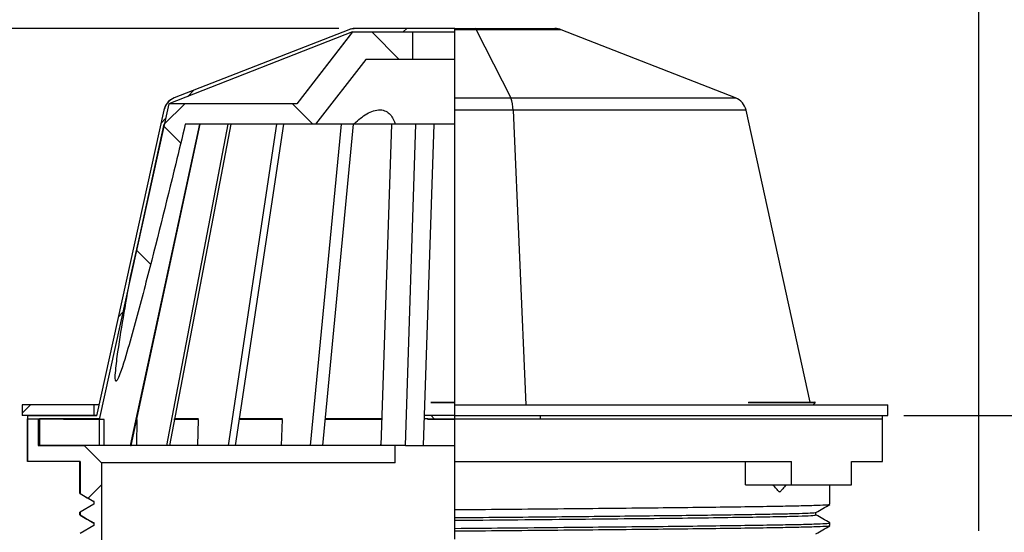
# Model space of a CAD drawing. Units: inches. Extents: x 5041.9 to 5122.7, y -3971.3 to -3919.9.
# Drawn here: x 5057.6 to 5063.4, y -3926.4 to -3923.4 of the extents above; entities that cross this region are included whole.
import ezdxf

# ---------------------------------------------------------------- set-up
doc = ezdxf.new("R2010")
doc.units = ezdxf.units.IN
doc.header["$MEASUREMENT"] = 0
doc.layers.add('A-DETL-MBND', color=160, linetype='Continuous', lineweight=9)
doc.styles.add('Arial', font='arial.ttf', dxfattribs={"height": 0.5})
doc.dimstyles.new('Default_linear_style', dxfattribs={"dimscale": 12, "dimtxt": 0.5, "dimasz": 2, "dimexe": 0.023438, "dimexo": 0.03125, "dimgap": 0.0625, "dimtad": 1, "dimdec": 4, "dimrnd": 0.0625, "dimzin": 0, "dimdsep": 46, "dimlunit": 5, "dimtxsty": 'Arial', "dimcen": 0.09, "dimazin": 0, "dimtfac": 0.5, "dimtdec": 4, "dimtix": 1, "dimtmove": 0, "dimatfit": 3, "dimfxl": 1, "dimtvp": 1, "dimtfill": 1, "dimfrac": 2, "dimtolj": 1, "dimtzin": 0, "dimarcsym": 2})
pattern_1 = [(45, (5034.11893, -3972.15287), (-0.441942, 0.441942), [])]

# ---------------------------------------------------------------- blocks, each defined once
blk = doc.blocks.new('*D177')
at = {"layer": 'A-DETL-MBND', "color": 0, "lineweight": -2, "transparency": 16777216}
for p, q in [((5057.0837, -3926.3658), (5057.0837, -3922.0872)), ((5063.2086, -3926.3658), (5063.2086, -3922.0872)), ((5062.4586, -3922.1575), (5057.8337, -3922.1575))]:
    blk.add_line(p, q, dxfattribs=at)
at = {"layer": 'A-DETL-MBND', "color": 0, "transparency": 16777216}
for points in [[(5057.8337, -3922.0325), (5057.8337, -3922.2825), (5057.0837, -3922.1575)], [(5062.4586, -3922.0325), (5062.4586, -3922.2825), (5063.2086, -3922.1575)]]:
    blk.add_solid(points, dxfattribs=at)
at = {"layer": 'Defpoints', "color": 0, "transparency": 16777216}
for p in [(5057.0837, -3922.1575), (5057.0837, -3926.4595), (5063.2086, -3926.4595)]:
    blk.add_point(p, dxfattribs=at)
at = {"layer": 'A-DETL-MBND', "color": 0, "transparency": 16777216, "insert": (5060.2213, -3921.3405), "char_height": 0.5, "attachment_point": 2, "style": 'Arial'}
blk.add_mtext('\\A1;6 1/8"', dxfattribs=at)
blk = doc.blocks.new('*D178')
at = {"layer": 'A-DETL-MBND', "color": 0, "lineweight": -2, "transparency": 16777216}
for p, q in [((5059.4679, -3923.4265), (5054.8635, -3923.4265)), ((5054.9338, -3924.9396), (5054.9338, -3924.1765)), ((5057.5212, -3925.6896), (5054.8635, -3925.6896))]:
    blk.add_line(p, q, dxfattribs=at)
at = {"layer": 'A-DETL-MBND', "color": 0, "transparency": 16777216}
for points in [[(5054.8088, -3924.1765), (5055.0588, -3924.1765), (5054.9338, -3923.4265)], [(5054.8088, -3924.9396), (5055.0588, -3924.9396), (5054.9338, -3925.6896)]]:
    blk.add_solid(points, dxfattribs=at)
at = {"layer": 'Defpoints', "color": 0, "transparency": 16777216}
for p in [(5054.9338, -3923.4265), (5059.5617, -3923.4265), (5057.615, -3925.6896)]:
    blk.add_point(p, dxfattribs=at)
at = {"layer": 'A-DETL-MBND', "color": 0, "transparency": 16777216, "insert": (5054.1167, -3924.4026), "char_height": 0.5, "attachment_point": 2, "rotation": 90, "style": 'Arial'}
blk.add_mtext('\\A1;2 1/4"', dxfattribs=at)
blk = doc.blocks.new('*D179')
at = {"layer": 'A-DETL-MBND', "color": 0, "lineweight": -2, "transparency": 16777216}
for p, q in [((5064.4715, -3924.9396), (5064.4715, -3919.9023)), ((5062.7711, -3925.6896), (5064.5418, -3925.6896)), ((5064.4715, -3926.4595), (5064.4715, -3925.6896)), ((5063.3024, -3926.4595), (5064.5418, -3926.4595)), ((5064.4715, -3927.2095), (5064.4715, -3927.9595))]:
    blk.add_line(p, q, dxfattribs=at)
at = {"layer": 'A-DETL-MBND', "color": 0, "transparency": 16777216}
for points in [[(5064.3465, -3924.9396), (5064.5965, -3924.9396), (5064.4715, -3925.6896)], [(5064.3465, -3927.2095), (5064.5965, -3927.2095), (5064.4715, -3926.4595)]]:
    blk.add_solid(points, dxfattribs=at)
at = {"layer": 'Defpoints', "color": 0, "transparency": 16777216}
for p in [(5062.6774, -3925.6896), (5063.2086, -3926.4595), (5064.4715, -3926.4595)]:
    blk.add_point(p, dxfattribs=at)
at = {"layer": 'A-DETL-MBND', "color": 0, "transparency": 16777216, "insert": (5063.6537, -3922.0459), "char_height": 0.5, "attachment_point": 2, "rotation": 90, "style": 'Arial'}
blk.add_mtext('\\A1;1/8" TO 3/8"', dxfattribs=at)

msp = doc.modelspace()

# ---------------------------------------------------------------- hatches: boundary and pattern name
at = {"linetype": 'Continuous', "lineweight": 18}
h = msp.add_hatch(dxfattribs=at)
h.set_pattern_fill('ANSI31', scale=5, style=0)
h.set_pattern_definition(pattern_1)
edge = h.paths.add_edge_path(flags=0)
edge.add_line((5060.1461, -3923.42655), (5059.56167, -3923.42655))
edge.add_spline(control_points=[(5059.56167, -3923.42655), (5059.55193, -3923.42655), (5059.5421, -3923.428), (5059.53277, -3923.43081), (5059.53022, -3923.43158), (5059.52769, -3923.43245), (5059.52521, -3923.43342)], knot_values=[0.0009669, 0.0009669, 0.0009669, 0.0009669, 0.0017085, 0.0017085, 0.0017085, 0.0019092, 0.0019092, 0.0019092, 0.0019092], weights=[1, 1, 1, 1, 1, 1, 1], degree=3, periodic=0)
edge.add_spline(control_points=[(5059.52521, -3923.43342), (5059.18519, -3923.56635), (5058.8452, -3923.69936), (5058.5052, -3923.83235)], knot_values=[0.0563531, 0.0563531, 0.0563531, 0.0563531, 0.0841854, 0.0841854, 0.0841854, 0.0841854], weights=[1, 1, 1, 1], degree=3, periodic=0)
edge.add_spline(control_points=[(5058.5052, -3923.83235), (5058.49479, -3923.83643), (5058.48493, -3923.84236), (5058.47644, -3923.84965), (5058.46796, -3923.85694), (5058.46061, -3923.86581), (5058.45502, -3923.8755), (5058.44992, -3923.88433), (5058.44615, -3923.89405), (5058.44396, -3923.904)], knot_values=[0.0000005, 0.0000005, 0.0000005, 0.0000005, 0.0008529, 0.0008529, 0.0008529, 0.0017059, 0.0017059, 0.0017059, 0.0024803, 0.0024803, 0.0024803, 0.0024803], weights=[1, 1, 1, 1, 1, 1, 1, 1, 1, 1], degree=3, periodic=0)
edge.add_spline(control_points=[(5058.44396, -3923.904), (5058.31281, -3924.50028), (5058.18166, -3925.09656), (5058.05051, -3925.69285)], knot_values=[0.0000002, 0.0000002, 0.0000002, 0.0000002, 0.0465229, 0.0465229, 0.0465229, 0.0465229], weights=[1, 1, 1, 1], degree=3, periodic=0)
edge.add_spline(control_points=[(5058.05051, -3925.69285), (5057.9158, -3925.69175), (5057.78109, -3925.69065), (5057.64638, -3925.68955)], knot_values=[0.1023111, 0.1023111, 0.1023111, 0.1023111, 0.1125765, 0.1125765, 0.1125765, 0.1125765], weights=[1, 1, 1, 1], degree=3, periodic=0)
edge.add_spline(control_points=[(5057.64638, -3925.68955), (5057.64632, -3925.69622), (5057.64627, -3925.70288), (5057.64621, -3925.70955)], knot_values=[0.0000002, 0.0000002, 0.0000002, 0.0000002, 0.0005082, 0.0005082, 0.0005082, 0.0005082], weights=[1, 1, 1, 1], degree=3, periodic=0)
edge.add_spline(control_points=[(5057.64621, -3925.70955), (5057.78633, -3925.71069), (5057.92645, -3925.71183), (5058.06657, -3925.71298)], knot_values=[0.0502687, 0.0502687, 0.0502687, 0.0502687, 0.060946, 0.060946, 0.060946, 0.060946], weights=[1, 1, 1, 1], degree=3, periodic=0)
edge.add_spline(control_points=[(5058.06657, -3925.71298), (5058.20194, -3925.0975), (5058.33731, -3924.48202), (5058.47268, -3923.86655)], knot_values=[0.0000028, 0.0000028, 0.0000028, 0.0000028, 0.048023, 0.048023, 0.048023, 0.048023], weights=[1, 1, 1, 1], degree=3, periodic=0)
edge.add_spline(control_points=[(5058.47268, -3923.86655), (5058.83063, -3923.72653), (5059.18858, -3923.58649), (5059.54656, -3923.44655)], knot_values=[0.0411708, 0.0411708, 0.0411708, 0.0411708, 0.0704594, 0.0704594, 0.0704594, 0.0704594], weights=[1, 1, 1, 1], degree=3, periodic=0)
edge.add_line((5059.54656, -3923.44655), (5060.1461, -3923.44655))
edge.add_line((5060.1461, -3923.44655), (5060.1461, -3923.42655))
h = msp.add_hatch(dxfattribs=at)
h.set_pattern_fill('ANSI31', scale=5, angle=90, style=0)
h.set_pattern_definition([(135, (5034.11893, -3972.15287), (-0.441942, -0.441942), [])])
edge = h.paths.add_edge_path(flags=0)
edge.add_line((5059.89721, -3923.44655), (5059.54656, -3923.44655))
edge.add_spline(control_points=[(5059.54656, -3923.44655), (5059.53809, -3923.4575), (5059.52961, -3923.46844), (5059.52113, -3923.47939), (5059.42121, -3923.60843), (5059.3213, -3923.73749), (5059.2214, -3923.86655)], knot_values=[0.0661886, 0.0661886, 0.0661886, 0.0661886, 0.0672513, 0.0672513, 0.0672513, 0.0797804, 0.0797804, 0.0797804, 0.0797804], weights=[1, 1, 1, 1, 1, 1, 1], degree=3, periodic=0)
edge.add_line((5059.2214, -3923.86655), (5058.56628, -3923.86655))
edge.add_spline(control_points=[(5058.56628, -3923.86655), (5058.52627, -3923.90655), (5058.48627, -3923.94655), (5058.44626, -3923.98655)], knot_values=[0.1177557, 0.1177557, 0.1177557, 0.1177557, 0.1221047, 0.1221047, 0.1221047, 0.1221047], weights=[1, 1, 1, 1], degree=3, periodic=0)
edge.add_spline(control_points=[(5058.44626, -3923.98655), (5058.39708, -3924.20996), (5058.3479, -3924.43338), (5058.29874, -3924.6568), (5058.28176, -3924.73399), (5058.26477, -3924.81117), (5058.24779, -3924.88836)], knot_values=[0, 0, 0, 0, 0.0174319, 0.0174319, 0.0174319, 0.0234541, 0.0234541, 0.0234541, 0.0234541], weights=[1, 1, 1, 1, 1, 1, 1], degree=3, periodic=0)
edge.add_spline(control_points=[(5058.24779, -3924.88836), (5058.22027, -3925.04039), (5058.19267, -3925.1925), (5058.17181, -3925.34559), (5058.16693, -3925.38142), (5058.16201, -3925.41734), (5058.16022, -3925.45346), (5058.15978, -3925.46255), (5058.15928, -3925.47175), (5058.16055, -3925.48076), (5058.16082, -3925.48264), (5058.16116, -3925.48456), (5058.16193, -3925.48629), (5058.16216, -3925.4868), (5058.16243, -3925.4873), (5058.16279, -3925.48772), (5058.16298, -3925.48795), (5058.16321, -3925.48816), (5058.16347, -3925.48832), (5058.16367, -3925.48844), (5058.16389, -3925.48853), (5058.16413, -3925.48858), (5058.16439, -3925.48863), (5058.16467, -3925.48863), (5058.16494, -3925.48858), (5058.1652, -3925.48853), (5058.16546, -3925.48843), (5058.1657, -3925.48831), (5058.16625, -3925.48805), (5058.16674, -3925.48766), (5058.16719, -3925.48725), (5058.16829, -3925.48624), (5058.1692, -3925.48502), (5058.17004, -3925.48379), (5058.1734, -3925.47886), (5058.17588, -3925.47337), (5058.17829, -3925.46792), (5058.18432, -3925.45431), (5058.18935, -3925.44028), (5058.19424, -3925.42622), (5058.21378, -3925.37001), (5058.23023, -3925.31275), (5058.24653, -3925.25551), (5058.27914, -3925.14105), (5058.30954, -3925.02597), (5058.33945, -3924.91079), (5058.39928, -3924.68042), (5058.4566, -3924.4494), (5058.51317, -3924.21821), (5058.53206, -3924.14101), (5058.55084, -3924.06379), (5058.56954, -3923.98655)], knot_values=[0, 0, 0, 0, 0.011773, 0.011773, 0.011773, 0.0145285, 0.0145285, 0.0145285, 0.0152222, 0.0152222, 0.0152222, 0.0153666, 0.0153666, 0.0153666, 0.0154084, 0.0154084, 0.0154084, 0.0154311, 0.0154311, 0.0154311, 0.0154489, 0.0154489, 0.0154489, 0.0154694, 0.0154694, 0.0154694, 0.0154895, 0.0154895, 0.0154895, 0.0155356, 0.0155356, 0.0155356, 0.0156485, 0.0156485, 0.0156485, 0.0161005, 0.0161005, 0.0161005, 0.0172281, 0.0172281, 0.0172281, 0.0217383, 0.0217383, 0.0217383, 0.0307565, 0.0307565, 0.0307565, 0.0487924, 0.0487924, 0.0487924, 0.0548144, 0.0548144, 0.0548144, 0.0548144], weights=[1, 1, 1, 1, 1, 1, 1, 1, 1, 1, 1, 1, 1, 1, 1, 1, 1, 1, 1, 1, 1, 1, 1, 1, 1, 1, 1, 1, 1, 1, 1, 1, 1, 1, 1, 1, 1, 1, 1, 1, 1, 1, 1, 1, 1, 1, 1, 1, 1, 1, 1, 1], degree=3, periodic=0)
edge.add_line((5058.56954, -3923.98655), (5059.33089, -3923.98655))
edge.add_spline(control_points=[(5059.33089, -3923.98655), (5059.42896, -3923.85987), (5059.52703, -3923.7332), (5059.62513, -3923.60655)], knot_values=[0.0289035, 0.0289035, 0.0289035, 0.0289035, 0.0411107, 0.0411107, 0.0411107, 0.0411107], weights=[1, 1, 1, 1], degree=3, periodic=0)
edge.add_line((5059.62513, -3923.60655), (5059.89721, -3923.60655))
edge.add_line((5059.89721, -3923.60655), (5059.89721, -3923.44655))
h = msp.add_hatch(dxfattribs=at)
h.set_pattern_fill('ANSI31', scale=5, style=0)
h.set_pattern_definition(pattern_1)
h.paths.add_polyline_path([(5057.61496, -3925.62705), (5057.61496, -3925.68955), (5058.03498, -3925.68955), (5058.03498, -3925.62705)], flags=0)
h = msp.add_hatch(dxfattribs=at)
h.set_pattern_fill('ANSI31', scale=5, style=0)
h.set_pattern_definition(pattern_1)
edge = h.paths.add_edge_path(flags=0)
edge.add_spline(control_points=[(5057.95373, -3926.39684), (5057.96068, -3926.40085), (5057.96763, -3926.40487), (5057.97458, -3926.40888), (5057.98153, -3926.41289), (5057.98848, -3926.4169), (5057.99544, -3926.42092), (5058.00862, -3926.42852), (5058.0218, -3926.43613), (5058.03498, -3926.44374)], knot_values=[0, 0, 0, 0, 0.0006116, 0.0006116, 0.0006116, 0.0012232, 0.0012232, 0.0012232, 0.002383, 0.002383, 0.002383, 0.002383], weights=[1, 1, 1, 1, 1, 1, 1, 1, 1, 1], degree=3, periodic=0)
edge.add_line((5058.03498, -3926.44374), (5058.03498, -3926.45937))
edge.add_spline(control_points=[(5058.03498, -3926.45937), (5058.02803, -3926.46338), (5058.02108, -3926.46739), (5058.01413, -3926.47141), (5058.00718, -3926.47542), (5058.00023, -3926.47943), (5057.99328, -3926.48345), (5057.9801, -3926.49106), (5057.96691, -3926.49867), (5057.95373, -3926.50629)], knot_values=[0, 0, 0, 0, 0.0006116, 0.0006116, 0.0006116, 0.0012232, 0.0012232, 0.0012232, 0.0023832, 0.0023832, 0.0023832, 0.0023832], weights=[1, 1, 1, 1, 1, 1, 1, 1, 1, 1], degree=3, periodic=0)
edge.add_line((5057.95373, -3926.50629), (5057.95373, -3926.52184))
edge.add_spline(control_points=[(5057.95373, -3926.52184), (5057.96068, -3926.52585), (5057.96763, -3926.52987), (5057.97458, -3926.53388), (5057.98153, -3926.53789), (5057.98848, -3926.5419), (5057.99544, -3926.54592), (5058.00862, -3926.55352), (5058.0218, -3926.56113), (5058.03498, -3926.56874)], knot_values=[0, 0, 0, 0, 0.0006116, 0.0006116, 0.0006116, 0.0012232, 0.0012232, 0.0012232, 0.002383, 0.002383, 0.002383, 0.002383], weights=[1, 1, 1, 1, 1, 1, 1, 1, 1, 1], degree=3, periodic=0)
edge.add_line((5058.03498, -3926.56874), (5058.03498, -3926.58437))
edge.add_spline(control_points=[(5058.03498, -3926.58437), (5058.02803, -3926.58838), (5058.02108, -3926.59239), (5058.01413, -3926.59641), (5058.00718, -3926.60042), (5058.00023, -3926.60443), (5057.99328, -3926.60845), (5057.9801, -3926.61606), (5057.96691, -3926.62367), (5057.95373, -3926.63129)], knot_values=[0, 0, 0, 0, 0.0006116, 0.0006116, 0.0006116, 0.0012232, 0.0012232, 0.0012232, 0.0023832, 0.0023832, 0.0023832, 0.0023832], weights=[1, 1, 1, 1, 1, 1, 1, 1, 1, 1], degree=3, periodic=0)
edge.add_line((5057.95373, -3926.63129), (5057.95373, -3926.64684))
edge.add_spline(control_points=[(5057.95373, -3926.64684), (5057.96068, -3926.65085), (5057.96763, -3926.65487), (5057.97458, -3926.65888), (5057.98153, -3926.66289), (5057.98848, -3926.6669), (5057.99544, -3926.67092), (5058.00862, -3926.67852), (5058.0218, -3926.68613), (5058.03498, -3926.69374)], knot_values=[0, 0, 0, 0, 0.0006116, 0.0006116, 0.0006116, 0.0012232, 0.0012232, 0.0012232, 0.002383, 0.002383, 0.002383, 0.002383], weights=[1, 1, 1, 1, 1, 1, 1, 1, 1, 1], degree=3, periodic=0)
edge.add_line((5058.03498, -3926.69374), (5058.03498, -3926.70937))
edge.add_spline(control_points=[(5058.03498, -3926.70937), (5058.02803, -3926.71338), (5058.02108, -3926.71739), (5058.01413, -3926.72141), (5058.00718, -3926.72542), (5058.00023, -3926.72943), (5057.99328, -3926.73345), (5057.9801, -3926.74106), (5057.96691, -3926.74867), (5057.95373, -3926.75629)], knot_values=[0, 0, 0, 0, 0.0006116, 0.0006116, 0.0006116, 0.0012232, 0.0012232, 0.0012232, 0.0023832, 0.0023832, 0.0023832, 0.0023832], weights=[1, 1, 1, 1, 1, 1, 1, 1, 1, 1], degree=3, periodic=0)
edge.add_line((5057.95373, -3926.75629), (5057.95373, -3926.77184))
edge.add_spline(control_points=[(5057.95373, -3926.77184), (5057.96068, -3926.77585), (5057.96763, -3926.77987), (5057.97458, -3926.78388), (5057.98153, -3926.78789), (5057.98848, -3926.7919), (5057.99544, -3926.79592), (5058.00862, -3926.80352), (5058.0218, -3926.81113), (5058.03498, -3926.81874)], knot_values=[0, 0, 0, 0, 0.0006116, 0.0006116, 0.0006116, 0.0012232, 0.0012232, 0.0012232, 0.002383, 0.002383, 0.002383, 0.002383], weights=[1, 1, 1, 1, 1, 1, 1, 1, 1, 1], degree=3, periodic=0)
edge.add_line((5058.03498, -3926.81874), (5058.03498, -3926.83437))
edge.add_spline(control_points=[(5058.03498, -3926.83437), (5058.02803, -3926.83838), (5058.02108, -3926.84239), (5058.01413, -3926.84641), (5058.00718, -3926.85042), (5058.00023, -3926.85443), (5057.99328, -3926.85845), (5057.9801, -3926.86606), (5057.96691, -3926.87367), (5057.95373, -3926.88129)], knot_values=[0, 0, 0, 0, 0.0006116, 0.0006116, 0.0006116, 0.0012232, 0.0012232, 0.0012232, 0.0023832, 0.0023832, 0.0023832, 0.0023832], weights=[1, 1, 1, 1, 1, 1, 1, 1, 1, 1], degree=3, periodic=0)
edge.add_line((5057.95373, -3926.88129), (5057.95373, -3926.89684))
edge.add_spline(control_points=[(5057.95373, -3926.89684), (5057.96068, -3926.90085), (5057.96763, -3926.90487), (5057.97458, -3926.90888), (5057.98153, -3926.91289), (5057.98848, -3926.9169), (5057.99544, -3926.92092), (5058.00862, -3926.92852), (5058.0218, -3926.93613), (5058.03498, -3926.94374)], knot_values=[0, 0, 0, 0, 0.0006116, 0.0006116, 0.0006116, 0.0012232, 0.0012232, 0.0012232, 0.002383, 0.002383, 0.002383, 0.002383], weights=[1, 1, 1, 1, 1, 1, 1, 1, 1, 1], degree=3, periodic=0)
edge.add_line((5058.03498, -3926.94374), (5058.03498, -3926.95937))
edge.add_spline(control_points=[(5058.03498, -3926.95937), (5058.02803, -3926.96338), (5058.02108, -3926.96739), (5058.01413, -3926.97141), (5058.00718, -3926.97542), (5058.00023, -3926.97943), (5057.99328, -3926.98345), (5057.9801, -3926.99106), (5057.96691, -3926.99867), (5057.95373, -3927.00629)], knot_values=[0, 0, 0, 0, 0.0006116, 0.0006116, 0.0006116, 0.0012232, 0.0012232, 0.0012232, 0.0023832, 0.0023832, 0.0023832, 0.0023832], weights=[1, 1, 1, 1, 1, 1, 1, 1, 1, 1], degree=3, periodic=0)
edge.add_line((5057.95373, -3927.00629), (5057.95373, -3927.02184))
edge.add_spline(control_points=[(5057.95373, -3927.02184), (5057.96068, -3927.02585), (5057.96763, -3927.02987), (5057.97458, -3927.03388), (5057.98153, -3927.03789), (5057.98848, -3927.0419), (5057.99544, -3927.04592), (5058.00862, -3927.05352), (5058.0218, -3927.06113), (5058.03498, -3927.06874)], knot_values=[0, 0, 0, 0, 0.0006116, 0.0006116, 0.0006116, 0.0012232, 0.0012232, 0.0012232, 0.002383, 0.002383, 0.002383, 0.002383], weights=[1, 1, 1, 1, 1, 1, 1, 1, 1, 1], degree=3, periodic=0)
edge.add_line((5058.03498, -3927.06874), (5058.03498, -3927.08437))
edge.add_spline(control_points=[(5058.03498, -3927.08437), (5058.02803, -3927.08838), (5058.02108, -3927.09239), (5058.01413, -3927.09641), (5058.00718, -3927.10042), (5058.00023, -3927.10443), (5057.99328, -3927.10845), (5057.9801, -3927.11606), (5057.96691, -3927.12367), (5057.95373, -3927.13129)], knot_values=[0, 0, 0, 0, 0.0006116, 0.0006116, 0.0006116, 0.0012232, 0.0012232, 0.0012232, 0.0023832, 0.0023832, 0.0023832, 0.0023832], weights=[1, 1, 1, 1, 1, 1, 1, 1, 1, 1], degree=3, periodic=0)
edge.add_line((5057.95373, -3927.13129), (5057.95373, -3927.14684))
edge.add_spline(control_points=[(5057.95373, -3927.14684), (5057.96068, -3927.15085), (5057.96763, -3927.15487), (5057.97458, -3927.15888), (5057.98153, -3927.16289), (5057.98848, -3927.1669), (5057.99544, -3927.17092), (5058.00862, -3927.17852), (5058.0218, -3927.18613), (5058.03498, -3927.19374)], knot_values=[0, 0, 0, 0, 0.0006116, 0.0006116, 0.0006116, 0.0012232, 0.0012232, 0.0012232, 0.002383, 0.002383, 0.002383, 0.002383], weights=[1, 1, 1, 1, 1, 1, 1, 1, 1, 1], degree=3, periodic=0)
edge.add_line((5058.03498, -3927.19374), (5058.03498, -3927.20937))
edge.add_spline(control_points=[(5058.03498, -3927.20937), (5058.02803, -3927.21338), (5058.02108, -3927.21739), (5058.01413, -3927.22141), (5058.00718, -3927.22542), (5058.00023, -3927.22943), (5057.99328, -3927.23345), (5057.9801, -3927.24106), (5057.96691, -3927.24867), (5057.95373, -3927.25629)], knot_values=[0, 0, 0, 0, 0.0006116, 0.0006116, 0.0006116, 0.0012232, 0.0012232, 0.0012232, 0.0023832, 0.0023832, 0.0023832, 0.0023832], weights=[1, 1, 1, 1, 1, 1, 1, 1, 1, 1], degree=3, periodic=0)
edge.add_line((5057.95373, -3927.25629), (5057.95373, -3927.27184))
edge.add_spline(control_points=[(5057.95373, -3927.27184), (5057.96068, -3927.27585), (5057.96763, -3927.27987), (5057.97458, -3927.28388), (5057.98153, -3927.28789), (5057.98848, -3927.2919), (5057.99544, -3927.29592), (5058.00862, -3927.30352), (5058.0218, -3927.31113), (5058.03498, -3927.31874)], knot_values=[0, 0, 0, 0, 0.0006116, 0.0006116, 0.0006116, 0.0012232, 0.0012232, 0.0012232, 0.002383, 0.002383, 0.002383, 0.002383], weights=[1, 1, 1, 1, 1, 1, 1, 1, 1, 1], degree=3, periodic=0)
edge.add_line((5058.03498, -3927.31874), (5058.03498, -3927.33437))
edge.add_spline(control_points=[(5058.03498, -3927.33437), (5058.02803, -3927.33838), (5058.02108, -3927.34239), (5058.01413, -3927.34641), (5058.00718, -3927.35042), (5058.00023, -3927.35443), (5057.99328, -3927.35845), (5057.9801, -3927.36606), (5057.96691, -3927.37367), (5057.95373, -3927.38129)], knot_values=[0, 0, 0, 0, 0.0006116, 0.0006116, 0.0006116, 0.0012232, 0.0012232, 0.0012232, 0.0023832, 0.0023832, 0.0023832, 0.0023832], weights=[1, 1, 1, 1, 1, 1, 1, 1, 1, 1], degree=3, periodic=0)
edge.add_line((5057.95373, -3927.38129), (5057.95373, -3927.39684))
edge.add_spline(control_points=[(5057.95373, -3927.39684), (5057.96068, -3927.40085), (5057.96763, -3927.40487), (5057.97458, -3927.40888), (5057.98153, -3927.41289), (5057.98848, -3927.4169), (5057.99544, -3927.42092), (5058.00862, -3927.42852), (5058.0218, -3927.43613), (5058.03498, -3927.44374)], knot_values=[0, 0, 0, 0, 0.0006116, 0.0006116, 0.0006116, 0.0012232, 0.0012232, 0.0012232, 0.002383, 0.002383, 0.002383, 0.002383], weights=[1, 1, 1, 1, 1, 1, 1, 1, 1, 1], degree=3, periodic=0)
edge.add_line((5058.03498, -3927.44374), (5058.03498, -3927.45937))
edge.add_spline(control_points=[(5058.03498, -3927.45937), (5058.02803, -3927.46338), (5058.02108, -3927.46739), (5058.01413, -3927.47141), (5058.00943, -3927.47412), (5058.00473, -3927.47684), (5058.00002, -3927.47955)], knot_values=[0, 0, 0, 0, 0.0006116, 0.0006116, 0.0006116, 0.0010253, 0.0010253, 0.0010253, 0.0010253], weights=[1, 1, 1, 1, 1, 1, 1], degree=3, periodic=0)
edge.add_line((5058.00002, -3927.47955), (5058.07874, -3927.47955))
edge.add_line((5058.07874, -3927.47955), (5058.07874, -3925.96655))
edge.add_spline(control_points=[(5058.07874, -3925.96655), (5058.0454, -3925.93322), (5058.01207, -3925.89988), (5057.97873, -3925.86655)], knot_values=[0.0089383, 0.0089383, 0.0089383, 0.0089383, 0.0125305, 0.0125305, 0.0125305, 0.0125305], weights=[1, 1, 1, 1], degree=3, periodic=0)
edge.add_line((5057.97873, -3925.86655), (5057.70872, -3925.86655))
edge.add_line((5057.70872, -3925.86655), (5057.70872, -3925.70955))
edge.add_line((5057.70872, -3925.70955), (5057.64621, -3925.70955))
edge.add_line((5057.64621, -3925.70955), (5057.64621, -3925.95955))
edge.add_line((5057.64621, -3925.95955), (5057.95373, -3925.95955))
edge.add_line((5057.95373, -3925.95955), (5057.95373, -3926.14684))
edge.add_spline(control_points=[(5057.95373, -3926.14684), (5057.96068, -3926.15085), (5057.96763, -3926.15487), (5057.97458, -3926.15888), (5057.98153, -3926.16289), (5057.98848, -3926.1669), (5057.99544, -3926.17092), (5058.00862, -3926.17852), (5058.0218, -3926.18613), (5058.03498, -3926.19374)], knot_values=[0, 0, 0, 0, 0.0006116, 0.0006116, 0.0006116, 0.0012232, 0.0012232, 0.0012232, 0.002383, 0.002383, 0.002383, 0.002383], weights=[1, 1, 1, 1, 1, 1, 1, 1, 1, 1], degree=3, periodic=0)
edge.add_line((5058.03498, -3926.19374), (5058.03498, -3926.20937))
edge.add_spline(control_points=[(5058.03498, -3926.20937), (5058.02803, -3926.21338), (5058.02108, -3926.21739), (5058.01413, -3926.22141), (5058.00718, -3926.22542), (5058.00023, -3926.22943), (5057.99328, -3926.23345), (5057.9801, -3926.24106), (5057.96691, -3926.24867), (5057.95373, -3926.25629)], knot_values=[0, 0, 0, 0, 0.0006116, 0.0006116, 0.0006116, 0.0012232, 0.0012232, 0.0012232, 0.0023832, 0.0023832, 0.0023832, 0.0023832], weights=[1, 1, 1, 1, 1, 1, 1, 1, 1, 1], degree=3, periodic=0)
edge.add_line((5057.95373, -3926.25629), (5057.95373, -3926.27184))
edge.add_spline(control_points=[(5057.95373, -3926.27184), (5057.96068, -3926.27585), (5057.96763, -3926.27987), (5057.97458, -3926.28388), (5057.98153, -3926.28789), (5057.98848, -3926.2919), (5057.99544, -3926.29592), (5058.00862, -3926.30352), (5058.0218, -3926.31113), (5058.03498, -3926.31874)], knot_values=[0, 0, 0, 0, 0.0006116, 0.0006116, 0.0006116, 0.0012232, 0.0012232, 0.0012232, 0.002383, 0.002383, 0.002383, 0.002383], weights=[1, 1, 1, 1, 1, 1, 1, 1, 1, 1], degree=3, periodic=0)
edge.add_line((5058.03498, -3926.31874), (5058.03498, -3926.33437))
edge.add_spline(control_points=[(5058.03498, -3926.33437), (5058.02803, -3926.33838), (5058.02108, -3926.34239), (5058.01413, -3926.34641), (5058.00718, -3926.35042), (5058.00023, -3926.35443), (5057.99328, -3926.35845), (5057.9801, -3926.36606), (5057.96691, -3926.37367), (5057.95373, -3926.38129)], knot_values=[0, 0, 0, 0, 0.0006116, 0.0006116, 0.0006116, 0.0012232, 0.0012232, 0.0012232, 0.0023832, 0.0023832, 0.0023832, 0.0023832], weights=[1, 1, 1, 1, 1, 1, 1, 1, 1, 1], degree=3, periodic=0)
edge.add_line((5057.95373, -3926.38129), (5057.95373, -3926.39684))

# ---------------------------------------------------------------- linework, layer by layer
at = {"color": 7, "linetype": 'Continuous', "lineweight": 25}
for p, q in [((5059.54656, -3923.44655), (5058.47268, -3923.86655)), ((5059.52476, -3923.43342), (5058.50504, -3923.83235)), ((5059.52521, -3923.43342), (5058.5052, -3923.83235)), ((5059.5461, -3923.44655), (5059.2211, -3923.86655)), ((5059.5461, -3923.44655), (5059.54656, -3923.44655)), ((5059.54656, -3923.44655), (5060.1461, -3923.44655)), ((5059.54656, -3923.44655), (5059.89721, -3923.44655)), ((5059.56119, -3923.42655), (5059.56167, -3923.42655)), ((5060.1461, -3923.42655), (5059.56167, -3923.42655)), ((5059.89721, -3923.44655), (5059.89721, -3923.60655)), ((5060.1461, -3923.42655), (5060.26285, -3923.42655)), ((5060.1461, -3923.43342), (5060.1461, -3923.42655)), ((5060.27012, -3923.43342), (5060.1461, -3923.43342)), ((5060.1461, -3923.83235), (5060.1461, -3923.43342)), ((5060.26285, -3923.42655), (5060.73101, -3923.42655)), ((5060.27012, -3923.43342), (5060.47365, -3923.83235)), ((5061.78717, -3923.83235), (5060.76744, -3923.43342)), ((5059.62513, -3923.60655), (5059.33089, -3923.98655)), ((5059.89721, -3923.60655), (5059.62513, -3923.60655)), ((5060.1461, -3923.60655), (5059.89721, -3923.60655)), ((5058.47268, -3923.86655), (5058.06657, -3925.71298)), ((5058.56628, -3923.86655), (5058.44626, -3923.98655)), ((5058.5661, -3923.86655), (5058.44634, -3923.98631)), ((5058.5661, -3923.86655), (5058.47252, -3923.86655)), ((5058.5661, -3923.86655), (5058.56628, -3923.86655)), ((5059.2214, -3923.86655), (5058.56628, -3923.86655)), ((5060.1461, -3923.83235), (5060.47365, -3923.83235)), ((5060.1461, -3923.904), (5060.1461, -3923.83235)), ((5058.4438, -3923.904), (5058.05038, -3925.69285)), ((5058.44396, -3923.904), (5058.05051, -3925.69285)), ((5060.48588, -3923.904), (5060.1461, -3923.904)), ((5060.1461, -3925.62705), (5060.1461, -3923.904)), ((5062.22406, -3925.6121), (5061.8484, -3923.904)), ((5058.24938, -3925.86655), (5058.65361, -3923.98655)), ((5058.25201, -3925.86655), (5058.65624, -3923.98655)), ((5058.46125, -3925.86655), (5058.82033, -3923.98655)), ((5058.47798, -3925.86655), (5058.83706, -3923.98655)), ((5059.33089, -3923.98655), (5058.56954, -3923.98655)), ((5058.82283, -3925.86655), (5059.10485, -3923.98655)), ((5058.86281, -3925.86655), (5059.14482, -3923.98655)), ((5059.30198, -3925.86655), (5059.48188, -3923.98655)), ((5059.55235, -3923.98655), (5059.33089, -3923.98655)), ((5059.37275, -3925.86655), (5059.55265, -3923.98655)), ((5059.55832, -3923.98655), (5059.55249, -3923.98655)), ((5059.79786, -3923.98655), (5059.55832, -3923.98655)), ((5059.77513, -3923.98655), (5059.71333, -3925.86655)), ((5060.1461, -3923.98655), (5059.79786, -3923.98655)), ((5059.85614, -3925.86655), (5059.91794, -3923.98655)), ((5059.96251, -3925.86655), (5060.0243, -3923.98655)), ((5057.61485, -3925.62705), (5057.61485, -3925.68955)), ((5057.61485, -3925.62705), (5057.61496, -3925.62705)), ((5057.61496, -3925.62705), (5057.61496, -3925.68955)), ((5058.03498, -3925.62705), (5057.61496, -3925.62705)), ((5058.03498, -3925.62705), (5058.03498, -3925.68955)), ((5058.06485, -3925.62705), (5058.03498, -3925.62705)), ((5060.1461, -3925.61541), (5060.00435, -3925.61541)), ((5060.00541, -3925.6121), (5060.1461, -3925.6121)), ((5060.1461, -3925.68955), (5060.1461, -3925.62705)), ((5060.1461, -3925.62705), (5062.67735, -3925.62705)), ((5062.10457, -3925.61541), (5061.86166, -3925.61541)), ((5061.86237, -3925.6121), (5062.10416, -3925.6121)), ((5062.10416, -3925.6121), (5062.25117, -3925.6121)), ((5062.24256, -3925.62705), (5062.25268, -3925.61541)), ((5062.67735, -3925.68955), (5062.67735, -3925.62705)), ((5057.61485, -3925.68955), (5057.61496, -3925.68955)), ((5058.03498, -3925.68955), (5057.61496, -3925.68955)), ((5057.64627, -3925.68955), (5057.6461, -3925.70955)), ((5057.6461, -3925.70955), (5057.64621, -3925.70955)), ((5057.6461, -3925.95955), (5057.6461, -3925.70955)), ((5057.64638, -3925.68955), (5057.64621, -3925.70955)), ((5057.64621, -3925.70955), (5058.06657, -3925.71298)), ((5057.64621, -3925.70955), (5057.64621, -3925.95955)), ((5057.64621, -3925.70955), (5057.70872, -3925.70955)), ((5057.64638, -3925.68955), (5058.05051, -3925.69285)), ((5057.70872, -3925.70955), (5057.70872, -3925.86655)), ((5057.70872, -3925.71006), (5057.7161, -3925.71012)), ((5057.7161, -3925.71012), (5057.7161, -3925.86655)), ((5057.71622, -3925.70955), (5057.71622, -3925.86655)), ((5058.06624, -3925.70955), (5057.71622, -3925.70955)), ((5058.05111, -3925.68955), (5058.03498, -3925.68955)), ((5058.06624, -3925.70955), (5058.06624, -3925.86655)), ((5058.06624, -3925.71298), (5058.06643, -3925.71298)), ((5058.06643, -3925.71298), (5058.06657, -3925.71298)), ((5058.09519, -3925.71298), (5058.06657, -3925.71298)), ((5058.09412, -3925.86655), (5058.09519, -3925.71298)), ((5058.28558, -3925.86655), (5058.28848, -3925.71298)), ((5058.64682, -3925.71298), (5058.50221, -3925.71298)), ((5058.64734, -3925.70955), (5058.50751, -3925.70955)), ((5058.64236, -3925.86655), (5058.64682, -3925.71298)), ((5059.13705, -3925.71298), (5058.88303, -3925.71298)), ((5059.13872, -3925.70955), (5058.88385, -3925.70955)), ((5059.13275, -3925.86655), (5059.13839, -3925.71298)), ((5059.71709, -3925.70955), (5059.386, -3925.70955)), ((5059.71925, -3925.71298), (5059.3868, -3925.71298)), ((5059.98816, -3925.70955), (5059.96746, -3925.70955)), ((5060.1461, -3925.68955), (5059.96827, -3925.68955)), ((5059.98816, -3925.70955), (5060.1461, -3925.70955)), ((5060.00793, -3925.68955), (5060.02532, -3925.70955)), ((5060.1461, -3925.68955), (5062.67735, -3925.68955)), ((5060.1461, -3925.70955), (5060.1461, -3925.68955)), ((5060.1461, -3925.70955), (5060.64509, -3925.70955)), ((5060.1461, -3925.70955), (5062.6461, -3925.70955)), ((5060.1461, -3925.95955), (5060.1461, -3925.70955)), ((5060.64506, -3925.68955), (5060.64509, -3925.70955)), ((5060.64509, -3925.70955), (5062.6461, -3925.70955)), ((5062.6461, -3925.70955), (5062.64594, -3925.68955)), ((5062.6461, -3925.95955), (5062.6461, -3925.70955)), ((5057.70872, -3925.86655), (5057.97873, -3925.86655)), ((5058.06624, -3925.86655), (5057.71622, -3925.86655)), ((5057.97873, -3925.86655), (5058.07874, -3925.96655)), ((5058.09412, -3925.86655), (5058.06624, -3925.86655)), ((5058.24938, -3925.86655), (5058.09412, -3925.86655)), ((5058.24938, -3925.86655), (5058.25249, -3925.86655)), ((5058.28558, -3925.86655), (5058.25201, -3925.86655)), ((5058.46125, -3925.86655), (5058.28558, -3925.86655)), ((5058.47798, -3925.86655), (5058.46125, -3925.86655)), ((5058.64236, -3925.86655), (5058.47798, -3925.86655)), ((5058.82283, -3925.86655), (5058.64236, -3925.86655)), ((5058.86281, -3925.86655), (5058.82283, -3925.86655)), ((5059.13275, -3925.86655), (5058.86281, -3925.86655)), ((5059.30198, -3925.86655), (5059.13275, -3925.86655)), ((5059.37275, -3925.86655), (5059.30198, -3925.86655)), ((5059.71318, -3925.86655), (5059.37275, -3925.86655)), ((5059.71318, -3925.86655), (5059.71395, -3925.84786)), ((5059.85614, -3925.86655), (5059.71318, -3925.86655)), ((5059.7961, -3925.96655), (5059.7961, -3925.86655)), ((5059.85614, -3925.86655), (5059.96251, -3925.86655)), ((5059.96251, -3925.86655), (5060.14547, -3925.86655)), ((5057.6461, -3925.95955), (5057.64621, -3925.95955)), ((5057.95373, -3925.95955), (5057.64621, -3925.95955)), ((5057.9536, -3926.14705), (5057.9536, -3925.95955)), ((5057.95373, -3925.95955), (5057.95373, -3926.14684)), ((5058.07874, -3925.96655), (5058.07874, -3927.47955)), ((5059.7961, -3925.96655), (5058.07874, -3925.96655)), ((5060.1461, -3925.95955), (5062.11484, -3925.95955)), ((5060.1461, -3926.2408), (5060.1461, -3925.95955)), ((5061.84551, -3926.09655), (5061.84551, -3925.95955)), ((5062.11484, -3926.09655), (5062.11484, -3925.95955)), ((5062.46484, -3925.95955), (5062.6461, -3925.95955)), ((5062.46484, -3926.09655), (5062.46484, -3925.95955)), ((5061.84551, -3926.09655), (5062.11484, -3926.09655)), ((5062.11484, -3926.09655), (5062.46484, -3926.09655)), ((5062.3386, -3926.20955), (5062.3386, -3926.09655)), ((5058.03498, -3926.20937), (5057.95373, -3926.25629)), ((5058.03485, -3926.19396), (5058.03485, -3926.20944)), ((5058.03642, -3926.19396), (5058.03498, -3926.19374)), ((5058.03498, -3926.19374), (5058.03498, -3926.20937)), ((5058.03655, -3926.20959), (5058.03498, -3926.20937)), ((5057.9536, -3926.27205), (5057.9536, -3926.25649)), ((5057.9536, -3926.27205), (5057.95373, -3926.27184)), ((5057.95373, -3926.25629), (5057.95373, -3926.27184)), ((5060.1461, -3926.28771), (5060.1461, -3926.2408)), ((5060.1461, -3926.30333), (5060.1461, -3926.28771)), ((5062.25735, -3926.27208), (5062.25735, -3926.25661)), ((5058.03498, -3926.33437), (5057.95373, -3926.38129)), ((5058.03485, -3926.31896), (5058.03485, -3926.33444)), ((5058.03574, -3926.31896), (5058.03498, -3926.31874)), ((5058.03498, -3926.31874), (5058.03498, -3926.33437)), ((5058.0362, -3926.33459), (5058.03498, -3926.33437)), ((5060.1461, -3926.35024), (5060.1461, -3926.30333)), ((5060.1461, -3926.3658), (5060.1461, -3926.35024)), ((5062.3386, -3926.31899), (5062.3364, -3926.31869)), ((5062.3386, -3926.33455), (5062.3386, -3926.31899)), ((5060.1461, -3926.41271), (5060.1461, -3926.3658))]:
    msp.add_line(p, q, dxfattribs=at)
at = {"color": 8, "linetype": 'Continuous', "lineweight": 25}
for p, q in [((5059.52521, -3923.43342), (5059.52476, -3923.43342)), ((5060.76744, -3923.43342), (5060.27012, -3923.43342)), ((5058.50504, -3923.83235), (5058.5052, -3923.83235)), ((5060.47365, -3923.83235), (5061.78717, -3923.83235)), ((5058.44396, -3923.904), (5058.4438, -3923.904)), ((5060.48588, -3923.904), (5060.56151, -3925.62705)), ((5061.8484, -3923.904), (5060.48588, -3923.904)), ((5062.25268, -3925.61541), (5062.10457, -3925.61541)), ((5060.1461, -3925.71286), (5059.98636, -3925.71286))]:
    msp.add_line(p, q, dxfattribs=at)
at = {"color": 7, "linetype": 'Continuous', "lineweight": 25, "flags": 128}
for points in [[(5059.54656, -3923.44655), (5059.52113, -3923.47939), (5059.2214, -3923.86655)], [(5058.24779, -3924.88836), (5058.29874, -3924.6568), (5058.44626, -3923.98655)], [(5057.95373, -3926.14684), (5057.97458, -3926.15888), (5057.99544, -3926.17092), (5058.03498, -3926.19374)], [(5057.95373, -3926.27184), (5057.97458, -3926.28388), (5057.99544, -3926.29592), (5058.03498, -3926.31874)]]:
    msp.add_lwpolyline(points, dxfattribs=at)
at = {"color": 7, "linetype": 'Continuous', "lineweight": 25}
for centre, radius, start, end in [((5059.56119, -3923.52655), 0.1, 90, 111.366035), ((5060.26044, -3923.43638), 0.01013, 17.00994, 76.221673), ((5060.73101, -3923.52655), 0.1, 68.633965, 90), ((5058.54147, -3923.92548), 0.1, 111.366035, 167.596469), ((5060.2772, -3923.90273), 0.20868, 359.651705, 19.709502), ((5061.75074, -3923.92548), 0.1, 12.403531, 68.633965), ((5062.10102, -3925.61416), 0.00376, 340.647704, 33.331174), ((5062.25117, -3925.6141), 0.002, 319, 90)]:
    msp.add_arc(centre, radius, start, end, dxfattribs=at)
for points, knots in [([(5059.56167, -3923.42655), (5059.55187, -3923.42728), (5059.53938, -3923.42821), (5059.52772, -3923.4325), (5059.52521, -3923.43342)], [0, 0, 0, 0, 0.7848141, 1, 1, 1, 1]), ([(5058.5052, -3923.83235), (5058.49518, -3923.83748), (5058.47512, -3923.84775), (5058.45359, -3923.87377), (5058.44707, -3923.89424), (5058.44396, -3923.904)], [0, 0, 0, 0, 0.3434698, 0.6871587, 1, 1, 1, 1]), ([(5059.55832, -3923.98089), (5059.58169, -3923.96068), (5059.61679, -3923.93034), (5059.66997, -3923.90568), (5059.70963, -3923.89935), (5059.74352, -3923.90835), (5059.77769, -3923.93519), (5059.78979, -3923.96602), (5059.79786, -3923.98655)], [0, 0, 0, 0, 0.2497438, 0.3750859, 0.5002599, 0.6253891, 0.7505484, 1, 1, 1, 1]), ([(5058.56954, -3923.98655), (5058.55078, -3924.06377), (5058.47584, -3924.37228), (5058.37079, -3924.79604), (5058.26347, -3925.19837), (5058.20973, -3925.38439), (5058.18219, -3925.45983), (5058.17277, -3925.48021), (5058.16793, -3925.48672), (5058.16604, -3925.48822), (5058.16495, -3925.48862), (5058.16415, -3925.48864), (5058.16338, -3925.48832), (5058.16257, -3925.48756), (5058.16124, -3925.48511), (5058.15922, -3925.47358), (5058.16121, -3925.42633), (5058.18633, -3925.22812), (5058.22028, -3925.04044), (5058.24779, -3924.88836)], [0, 0, 0, 0, 0.1100331, 0.4395734, 0.6043478, 0.6867476, 0.7073532, 0.7156071, 0.7176748, 0.7185209, 0.7188931, 0.7192691, 0.7195962, 0.7200152, 0.7207822, 0.7234142, 0.7360151, 0.7860842, 1, 1, 1, 1]), ([(5059.55235, -3923.98655), (5059.55346, -3923.98549), (5059.55544, -3923.98359), (5059.55744, -3923.98171), (5059.55832, -3923.98089)], [0, 0, 0, 0, 0.560313, 1, 1, 1, 1]), ([(5060.00849, -3925.6902), (5059.99393, -3925.69025), (5059.97901, -3925.69031), (5059.96854, -3925.69041), (5059.9683, -3925.69041)], [0, 0, 0, 0, 0.9765512, 1, 1, 1, 1]), ([(5062.08097, -3926.09655), (5062.07516, -3926.10389), (5062.06644, -3926.1149), (5062.05593, -3926.12763), (5062.05055, -3926.13379), (5062.04739, -3926.13693), (5062.04473, -3926.13839), (5062.03694, -3926.1332), (5062.02512, -3926.11695), (5062.01302, -3926.10365), (5062.00657, -3926.09655)], [0, 0, 0, 0, 0.2508901, 0.3763362, 0.4390531, 0.4703779, 0.5014993, 0.5326394, 0.7506644, 1, 1, 1, 1]), ([(5057.9536, -3926.14705), (5057.95361, -3926.14701), (5057.95362, -3926.14694), (5057.9537, -3926.14687), (5057.95373, -3926.14684)], [0, 0, 0, 0, 0.5598297, 1, 1, 1, 1]), ([(5057.95386, -3926.14735), (5057.96741, -3926.15517), (5057.99445, -3926.17078), (5058.02149, -3926.1864), (5058.03498, -3926.19419)], [0, 0, 0, 0, 0.5008447, 1, 1, 1, 1]), ([(5060.1461, -3926.2408), (5060.24136, -3926.23995), (5060.43269, -3926.23823), (5060.7152, -3926.23559), (5060.98792, -3926.23295), (5061.24546, -3926.23038), (5061.4843, -3926.22782), (5061.7009, -3926.22517), (5061.89077, -3926.22253), (5062.05021, -3926.21997), (5062.17746, -3926.2174), (5062.26955, -3926.21476), (5062.3278, -3926.21212), (5062.33501, -3926.2104), (5062.3386, -3926.20955)], [0, 0, 0, 0, 0.0829753, 0.1666667, 0.2503581, 0.3333333, 0.4163086, 0.5, 0.5836914, 0.6666667, 0.7496419, 0.8333333, 0.9170247, 1, 1, 1, 1]), ([(5062.25708, -3926.25677), (5062.27062, -3926.24895), (5062.29771, -3926.23331), (5062.3248, -3926.21767), (5062.33834, -3926.20985)], [0, 0, 0, 0, 0.4999745, 1, 1, 1, 1]), ([(5057.9536, -3926.25649), (5057.95361, -3926.25646), (5057.95362, -3926.25639), (5057.9537, -3926.25632), (5057.95373, -3926.25629)], [0, 0, 0, 0, 0.5598297, 1, 1, 1, 1]), ([(5057.95386, -3926.27235), (5057.96741, -3926.28017), (5057.99445, -3926.29578), (5058.02149, -3926.3114), (5058.03498, -3926.31919)], [0, 0, 0, 0, 0.5008447, 1, 1, 1, 1]), ([(5060.1461, -3926.28771), (5060.23465, -3926.28689), (5060.4125, -3926.28523), (5060.67547, -3926.28268), (5060.93028, -3926.28013), (5061.17186, -3926.27763), (5061.39717, -3926.27517), (5061.60306, -3926.27261), (5061.78577, -3926.27006), (5061.94159, -3926.26754), (5062.06851, -3926.26509), (5062.16567, -3926.26254), (5062.22791, -3926.25998), (5062.25699, -3926.25806), (5062.2543, -3926.257), (5062.25372, -3926.25677)], [0, 0, 0, 0, 0.08092545, 0.16254848, 0.24421843, 0.32545322, 0.40642835, 0.4881665, 0.57004173, 0.65139547, 0.73229066, 0.81396037, 0.89585563, 0.97731689, 1, 1, 1, 1]), ([(5060.1461, -3926.30333), (5060.25541, -3926.30232), (5060.47494, -3926.30027), (5060.79629, -3926.29712), (5061.10148, -3926.294), (5061.38341, -3926.29098), (5061.63568, -3926.28784), (5061.84591, -3926.28478), (5062.01226, -3926.28191), (5062.13659, -3926.27907), (5062.21796, -3926.27618), (5062.25715, -3926.27384), (5062.25328, -3926.2725), (5062.2521, -3926.27208)], [0, 0, 0, 0, 0.0988764, 0.1985749, 0.2978848, 0.3964348, 0.4959755, 0.5955649, 0.6860531, 0.7769943, 0.8685121, 0.959669, 1, 1, 1, 1]), ([(5062.33834, -3926.31869), (5062.3248, -3926.31087), (5062.29771, -3926.29523), (5062.27062, -3926.27959), (5062.25708, -3926.27177)], [0, 0, 0, 0, 0.5000494, 1, 1, 1, 1]), ([(5060.1461, -3926.35024), (5060.24136, -3926.34939), (5060.43269, -3926.34768), (5060.7152, -3926.34504), (5060.98792, -3926.34239), (5061.24546, -3926.33983), (5061.4843, -3926.33726), (5061.7009, -3926.33462), (5061.89077, -3926.33198), (5062.05021, -3926.32941), (5062.17746, -3926.32684), (5062.26955, -3926.3242), (5062.3278, -3926.32156), (5062.33501, -3926.31985), (5062.3386, -3926.31899)], [0, 0, 0, 0, 0.0829753, 0.1666667, 0.2503581, 0.3333333, 0.4163086, 0.5, 0.5836914, 0.6666667, 0.7496419, 0.8333333, 0.9170247, 1, 1, 1, 1]), ([(5060.1461, -3926.3658), (5060.24136, -3926.36495), (5060.43269, -3926.36323), (5060.7152, -3926.36059), (5060.98792, -3926.35795), (5061.24546, -3926.35538), (5061.4843, -3926.35282), (5061.7009, -3926.35017), (5061.89077, -3926.34753), (5062.05021, -3926.34497), (5062.17746, -3926.3424), (5062.26955, -3926.33976), (5062.3278, -3926.33712), (5062.33501, -3926.3354), (5062.3386, -3926.33455)], [0, 0, 0, 0, 0.0829753, 0.1666667, 0.2503581, 0.3333333, 0.4163086, 0.5, 0.5836914, 0.6666667, 0.7496419, 0.8333333, 0.9170247, 1, 1, 1, 1]), ([(5062.25708, -3926.38177), (5062.27062, -3926.37395), (5062.29771, -3926.35831), (5062.3248, -3926.34267), (5062.33834, -3926.33485)], [0, 0, 0, 0, 0.4999745, 1, 1, 1, 1])]:
    msp.add_open_spline(points, degree=3, knots=knots, dxfattribs=at)

# ---------------------------------------------------------------- dimensions: what is measured, and where the dimension line sits
at = {"layer": 'A-DETL-MBND'}
dim = msp.add_linear_dim(base=(5064.47146, -3926.45955), p1=(5062.67735, -3925.68955), p2=(5063.2086, -3926.45955), angle=90, text='1/8" TO 3/8"', dimstyle='Default_linear_style', override={"dimscale": 3, "dimtxt": 1, "dimasz": 0.25, "dimgap": 0.1, "dimpost": '"', "dimfxl": 15.5, "dimtfill": 0}, dxfattribs=at)
dim.commit()
dim.dimension.update_dxf_attribs({"geometry": '*D179', "text_midpoint": (5064.47146, -3922.04593), "dimtype": 160})
dim = msp.add_linear_dim(base=(5057.08369, -3922.15752), p1=(5063.2086, -3926.45955), p2=(5057.08369, -3926.45955), dimstyle='Default_linear_style', override={"dimscale": 3, "dimtxt": 1, "dimasz": 0.25, "dimgap": 0.1, "dimpost": '"', "dimfxl": 15.5, "dimtfill": 0}, dxfattribs=at)
dim.commit()
dim.dimension.update_dxf_attribs({"geometry": '*D177', "text_midpoint": (5060.22129, -3922.15752), "dimtype": 160})
dim = msp.add_linear_dim(base=(5054.93377, -3923.42655), p1=(5057.61496, -3925.68955), p2=(5059.56167, -3923.42655), angle=90, dimstyle='Default_linear_style', override={"dimscale": 3, "dimtxt": 1, "dimasz": 0.25, "dimgap": 0.1, "dimpost": '"', "dimfxl": 15.5, "dimtfill": 0}, dxfattribs=at)
dim.commit()
dim.dimension.update_dxf_attribs({"geometry": '*D178', "text_midpoint": (5054.93377, -3924.40261), "dimtype": 160})

doc.saveas('drawing.dxf')
